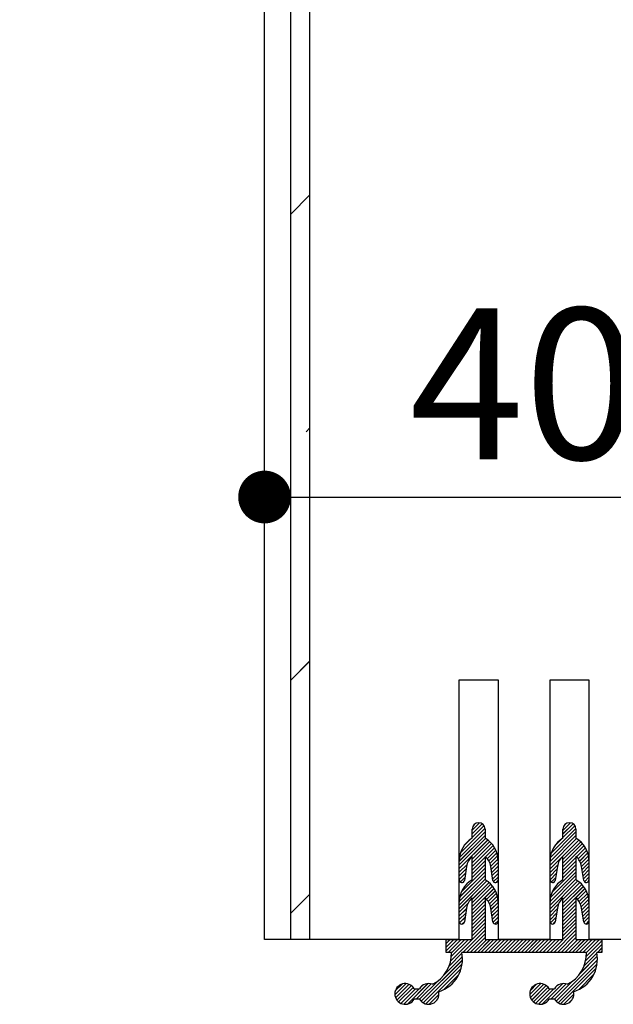
# Paper-space layout 'Feuille 1' of a CAD drawing. Extents: x 122 to 323, y 5 to 295.
# Drawn here: x 268 to 279, y 177 to 196 of the extents above; entities that cross this region are included whole.
import ezdxf

# ---------------------------------------------------------------- set-up
doc = ezdxf.new("R2010")
doc.units = 0
doc.header["$PDSIZE"] = -1
doc.linetypes.add('SLD-CONTINUE', pattern=[0])
doc.layers.get('0').update_dxf_attribs({"linetype": 'CONTINUOUS'})
doc.layers.get('Defpoints').update_dxf_attribs({"linetype": 'CONTINUOUS'})
doc.layers.add('FORMAT', color=7, linetype='SLD-CONTINUE')
doc.styles.add('SLDTEXTSTYLE0', font='TXT', dxfattribs={"width": 0.75})
doc.dimstyles.new('SLDDIMSTYLE2', dxfattribs={"dimtxt": 2.910417, "dimasz": 1.016, "dimexe": 0, "dimexo": 0.0625, "dimgap": 0.727604, "dimtad": 1, "dimlfac": 4, "dimrnd": 1e-09, "dimzin": 12, "dimdsep": 46, "dimtxsty": 'SLDTEXTSTYLE0', "dimblk1": 'DOT', "dimblk2": 'DOT', "dimsah": 1, "dimcen": 0.09, "dimadec": 0, "dimazin": 0, "dimtfac": 1, "dimtofl": 0, "dimtmove": 0, "dimatfit": 3, "dimldrblk": 'DOT', "dimfxl": 1, "dimtolj": 1, "dimtzin": 12, "dimarcsym": 0})

# ---------------------------------------------------------------- blocks, each defined once
blk = doc.blocks.new('_DOT')
at = {"color": 0, "linetype": 'ByBlock'}
blk.add_line((-0.5, 0), (-1, 0), dxfattribs=at)
at = {"color": 0, "linetype": 'ByBlock', "const_width": 0.5}
blk.add_lwpolyline([(-0.25, 0, 1), (0.25, 0, 1)], format="xyb", close=True, dxfattribs=at)
blk = doc.blocks.new('*D58')
at = {"layer": 'Defpoints', "color": 0}
for p in [(265.972, 262.518), (254.972, 176.846), (262.293, 176.846)]:
    blk.add_point(p, dxfattribs=at)
at = {"layer": 'FORMAT', "color": 0, "lineweight": -2}
for p, q in [((265.91, 262.518), (262.293, 262.518)), ((262.293, 261.502), (262.293, 177.862)), ((255.035, 176.846), (262.293, 176.846))]:
    blk.add_line(p, q, dxfattribs=at)
at = {"layer": 'FORMAT', "color": 0, "lineweight": -2, "xscale": 1.016, "yscale": 1.016, "zscale": 1.016}
for p, rotation in [((262.293, 262.518), 90.00000000000018), ((262.293, 176.846), 270.0000000000002)]:
    blk.add_blockref('_DOT', p, dxfattribs=dict(at, rotation=rotation))
at = {"layer": 'FORMAT', "color": 0, "insert": (259.625, 219.682), "char_height": 2.91042, "attachment_point": 5, "rotation": 90, "style": 'SLDTEXTSTYLE0'}
blk.add_mtext('\\A1;Passage libre huisserie (H-8) : 2032', dxfattribs=at)
blk = doc.blocks.new('*D60')
at = {"color": 0, "linetype": 'SLD-CONTINUE', "lineweight": -2}
for p, q in [((282.285, 265.768), (294.97, 265.768)), ((294.97, 264.752), (294.97, 179.112)), ((282.285, 178.096), (294.97, 178.096))]:
    blk.add_line(p, q, dxfattribs=at)
at = {"layer": 'Defpoints', "color": 0}
for p in [(282.222, 265.768), (282.222, 178.096), (294.97, 178.096)]:
    blk.add_point(p, dxfattribs=at)
at = {"color": 0, "lineweight": -2, "xscale": 1.016, "yscale": 1.016, "zscale": 1.016}
for p, rotation in [((294.97, 265.768), 90.00000000000018), ((294.97, 178.096), 270.0000000000002)]:
    blk.add_blockref('_DOT', p, dxfattribs=dict(at, rotation=rotation))
at = {"color": 0, "insert": (292.788, 221.932), "char_height": 2.91042, "attachment_point": 5, "rotation": 90, "style": 'SLDTEXTSTYLE0'}
blk.add_mtext('\\A1;Cote  nominale du vantail (H) : 2040', dxfattribs=at)
blk = doc.blocks.new('*D61')
at = {"layer": 'Defpoints', "color": 0}
for p in [(282.222, 186.62), (272.222, 178.096), (282.222, 178.096)]:
    blk.add_point(p, dxfattribs=at)
at = {"layer": 'FORMAT', "color": 0, "lineweight": -2}
for p, q in [((272.222, 178.158), (272.222, 186.62)), ((273.238, 186.62), (281.206, 186.62)), ((282.222, 178.158), (282.222, 186.62))]:
    blk.add_line(p, q, dxfattribs=at)
at = {"layer": 'FORMAT', "color": 0, "lineweight": -2, "xscale": 1.016, "yscale": 1.016, "zscale": 1.016, "rotation": 180}
blk.add_blockref('_DOT', (272.222, 186.62), dxfattribs=at)
at = {"layer": 'FORMAT', "color": 0, "lineweight": -2, "xscale": 1.016, "yscale": 1.016, "zscale": 1.016}
blk.add_blockref('_DOT', (282.222, 186.62), dxfattribs=at)
at = {"layer": 'FORMAT', "color": 0, "insert": (277.222, 188.803), "char_height": 2.9104, "attachment_point": 5, "style": 'SLDTEXTSTYLE0'}
blk.add_mtext('\\A1;40', dxfattribs=at)
blk = doc.blocks.new('SW_HATCH_1')
at = {"color": 0, "linetype": 'SLD-CONTINUE'}
for p, q in [((0, -71.587), (0.375, -71.212)), ((0.302, -75.775), (0.375, -75.702)), ((0, -80.567), (0.375, -80.192)), ((3.274, -83.888), (3.749, -83.413)), ((3.5, -83.451), (3.643, -83.308)), ((3.5, -83.521), (3.694, -83.328)), ((3.5, -83.592), (3.729, -83.363)), ((3.528, -83.353), (3.546, -83.335)), ((5.022, -83.894), (5.499, -83.417)), ((5.25, -83.455), (5.396, -83.309)), ((5.25, -83.525), (5.446, -83.329)), ((5.25, -83.596), (5.481, -83.365)), ((5.268, -83.367), (5.31, -83.326)), ((3.25, -84.052), (3.75, -83.552)), ((3.25, -84.122), (3.76, -83.613)), ((3.25, -84.192), (3.801, -83.641)), ((3.254, -83.978), (3.75, -83.482)), ((3.346, -83.746), (3.456, -83.636)), ((5, -84.056), (5.5, -83.556)), ((5, -84.126), (5.512, -83.614)), ((5, -84.196), (5.554, -83.643)), ((5.003, -83.983), (5.5, -83.486)), ((5.086, -83.759), (5.219, -83.626)), ((3.5, -84.013), (3.84, -83.673)), ((3.5, -84.083), (3.874, -83.708)), ((3.5, -84.153), (3.905, -83.747)), ((3.758, -83.965), (3.933, -83.79)), ((3.792, -84.001), (3.957, -83.837)), ((5.25, -84.017), (5.592, -83.675)), ((5.25, -84.087), (5.626, -83.711)), ((5.25, -84.157), (5.657, -83.75)), ((5.51, -83.967), (5.684, -83.793)), ((5.544, -84.004), (5.708, -83.839)), ((3.5, -84.223), (3.75, -83.973)), ((3.5, -84.293), (3.75, -84.043)), ((3.82, -84.043), (3.976, -83.887)), ((3.842, -84.091), (3.99, -83.943)), ((3.857, -84.147), (3.999, -84.005)), ((5.25, -84.227), (5.5, -83.977)), ((5.571, -84.046), (5.727, -83.89)), ((5.593, -84.094), (5.741, -83.946)), ((5.607, -84.15), (5.749, -84.009)), ((3.25, -84.263), (3.401, -84.111)), ((3.25, -84.333), (3.385, -84.198)), ((3.29, -84.643), (3.75, -84.184)), ((3.5, -84.363), (3.75, -84.113)), ((3.867, -84.207), (4, -84.074)), ((3.876, -84.268), (4, -84.144)), ((3.886, -84.328), (4, -84.214)), ((5, -84.267), (5.15, -84.117)), ((5, -84.337), (5.134, -84.203)), ((5.038, -84.65), (5.5, -84.188)), ((5.25, -84.297), (5.5, -84.047)), ((5.25, -84.367), (5.5, -84.117)), ((5.617, -84.211), (5.75, -84.078)), ((5.627, -84.271), (5.75, -84.148)), ((5.637, -84.332), (5.75, -84.218)), ((3.25, -84.403), (3.371, -84.281)), ((3.25, -84.824), (3.75, -84.324)), ((3.25, -84.894), (3.75, -84.394)), ((3.259, -84.744), (3.75, -84.254)), ((3.271, -84.452), (3.358, -84.365)), ((3.896, -84.389), (4, -84.284)), ((3.912, -84.443), (4, -84.354)), ((5, -84.407), (5.121, -84.286)), ((5, -84.828), (5.5, -84.328)), ((5, -84.898), (5.5, -84.398)), ((5.008, -84.749), (5.5, -84.258)), ((5.024, -84.453), (5.107, -84.37)), ((5.646, -84.392), (5.75, -84.288)), ((5.663, -84.445), (5.75, -84.358)), ((3.25, -84.964), (3.785, -84.429)), ((3.5, -84.784), (3.825, -84.46)), ((3.5, -84.854), (3.861, -84.494)), ((3.5, -84.925), (3.893, -84.531)), ((3.5, -84.995), (3.922, -84.572)), ((3.966, -84.458), (3.997, -84.427)), ((5, -84.968), (5.537, -84.431)), ((5.25, -84.788), (5.577, -84.462)), ((5.25, -84.858), (5.613, -84.496)), ((5.25, -84.929), (5.645, -84.534)), ((5.25, -84.999), (5.674, -84.575)), ((5.723, -84.455), (5.744, -84.434)), ((0, -85.057), (0.375, -84.682)), ((3.779, -84.786), (3.948, -84.617)), ((3.809, -84.826), (3.969, -84.666)), ((3.834, -84.871), (3.985, -84.72)), ((3.852, -84.924), (3.996, -84.779)), ((5.531, -84.788), (5.699, -84.62)), ((5.561, -84.828), (5.72, -84.669)), ((5.585, -84.874), (5.736, -84.723)), ((5.603, -84.927), (5.747, -84.783)), ((3.25, -85.034), (3.419, -84.866)), ((3.25, -85.104), (3.39, -84.964)), ((3.5, -85.065), (3.75, -84.815)), ((3.5, -85.135), (3.75, -84.885)), ((3.5, -85.205), (3.75, -84.955)), ((3.863, -84.983), (4, -84.846)), ((3.872, -85.043), (4, -84.916)), ((3.882, -85.104), (4, -84.986)), ((5, -85.038), (5.165, -84.873)), ((5, -85.108), (5.14, -84.969)), ((5.25, -85.069), (5.5, -84.819)), ((5.25, -85.139), (5.5, -84.889)), ((5.25, -85.209), (5.5, -84.959)), ((5.613, -84.986), (5.75, -84.85)), ((5.623, -85.047), (5.75, -84.92)), ((5.633, -85.107), (5.75, -84.99)), ((3.25, -85.175), (3.377, -85.048)), ((3.257, -85.237), (3.363, -85.131)), ((3.5, -85.275), (3.75, -85.025)), ((3.5, -85.346), (3.75, -85.096)), ((3.5, -85.416), (3.75, -85.166)), ((3.892, -85.164), (4, -85.056)), ((3.902, -85.224), (4, -85.126)), ((5, -85.179), (5.126, -85.052)), ((5.009, -85.24), (5.113, -85.136)), ((5.25, -85.279), (5.5, -85.029)), ((5.25, -85.35), (5.5, -85.1)), ((5.25, -85.42), (5.5, -85.17)), ((5.642, -85.168), (5.75, -85.06)), ((5.653, -85.227), (5.75, -85.13)), ((3.304, -85.261), (3.35, -85.215)), ((3.5, -85.486), (3.75, -85.236)), ((3.5, -85.556), (3.75, -85.306)), ((3.937, -85.259), (4, -85.196)), ((5.003, -85.807), (5.5, -85.31)), ((5.059, -85.26), (5.099, -85.22)), ((5.25, -85.49), (5.5, -85.24)), ((5.69, -85.26), (5.75, -85.2)), ((3, -85.565), (3.008, -85.557)), ((3, -85.635), (3.078, -85.557)), ((3, -85.705), (3.148, -85.557)), ((3, -85.775), (3.218, -85.557)), ((3.039, -85.807), (3.289, -85.557)), ((3.086, -85.97), (3.499, -85.557)), ((3.098, -85.888), (3.429, -85.557)), ((3.1, -85.815), (3.359, -85.557)), ((3.319, -85.807), (3.75, -85.376)), ((3.389, -85.807), (3.75, -85.446)), ((3.459, -85.807), (3.75, -85.517)), ((3.53, -85.807), (3.78, -85.557)), ((3.6, -85.807), (3.85, -85.557)), ((3.67, -85.807), (3.92, -85.557)), ((3.74, -85.807), (3.99, -85.557)), ((3.81, -85.807), (4.06, -85.557)), ((3.88, -85.807), (4.13, -85.557)), ((3.951, -85.807), (4.201, -85.557)), ((4.021, -85.807), (4.271, -85.557)), ((4.091, -85.807), (4.341, -85.557)), ((4.161, -85.807), (4.411, -85.557)), ((4.231, -85.807), (4.481, -85.557)), ((4.301, -85.807), (4.551, -85.557)), ((4.372, -85.807), (4.622, -85.557)), ((4.442, -85.807), (4.692, -85.557)), ((4.512, -85.807), (4.762, -85.557)), ((4.582, -85.807), (4.832, -85.557)), ((4.652, -85.807), (4.902, -85.557)), ((4.722, -85.807), (4.972, -85.557)), ((4.793, -85.807), (5.043, -85.557)), ((4.863, -85.807), (5.113, -85.557)), ((4.933, -85.807), (5.183, -85.557)), ((5.073, -85.807), (5.5, -85.38)), ((5.143, -85.807), (5.5, -85.45)), ((5.213, -85.807), (5.5, -85.521)), ((5.284, -85.807), (5.534, -85.557)), ((5.354, -85.807), (5.604, -85.557)), ((5.424, -85.807), (5.674, -85.557)), ((5.494, -85.807), (5.744, -85.557)), ((5.564, -85.807), (5.814, -85.557)), ((5.634, -85.807), (5.884, -85.557)), ((5.7, -85.811), (5.955, -85.557)), ((5.687, -85.965), (6, -85.652)), ((5.699, -85.883), (6, -85.582)), ((5.915, -85.807), (6, -85.722)), ((2.966, -86.231), (3.311, -85.885)), ((3.056, -86.07), (3.303, -85.823)), ((5.578, -86.215), (5.911, -85.881)), ((5.658, -86.064), (5.902, -85.82)), ((5.985, -85.807), (6, -85.792)), ((2.518, -86.748), (3.313, -85.953)), ((2.558, -86.779), (3.307, -86.03)), ((2.607, -86.8), (3.288, -86.119)), ((5.116, -86.746), (5.913, -85.949)), ((5.155, -86.778), (5.908, -86.025)), ((5.204, -86.799), (5.89, -86.113)), ((2.954, -86.523), (3.243, -86.234)), ((5.546, -86.527), (5.847, -86.226)), ((2.01, -86.625), (2.227, -86.408)), ((2.019, -86.546), (2.148, -86.417)), ((2.024, -86.681), (2.284, -86.421)), ((2.049, -86.726), (2.329, -86.447)), ((2.083, -86.762), (2.365, -86.481)), ((2.127, -86.789), (2.409, -86.507)), ((2.181, -86.805), (2.479, -86.507)), ((2.254, -86.802), (2.649, -86.407)), ((2.419, -86.707), (2.712, -86.414)), ((2.487, -86.709), (2.844, -86.353)), ((2.502, -86.484), (2.536, -86.45)), ((4.61, -86.621), (4.823, -86.408)), ((4.621, -86.539), (4.742, -86.419)), ((4.623, -86.678), (4.881, -86.42)), ((4.647, -86.724), (4.927, -86.445)), ((4.681, -86.76), (4.963, -86.479)), ((4.724, -86.788), (5.005, -86.507)), ((4.777, -86.804), (5.075, -86.507)), ((4.849, -86.803), (5.244, -86.408)), ((5.015, -86.707), (5.309, -86.413)), ((5.085, -86.707), (5.428, -86.365)), ((2.67, -86.807), (2.859, -86.618)), ((5.266, -86.807), (5.46, -86.613)), ((2.782, -86.765), (2.818, -86.729)), ((5.368, -86.775), (5.428, -86.715))]:
    blk.add_line(p, q, dxfattribs=at)

psp = doc.layouts.new('Feuille 1')

# ---------------------------------------------------------------- linework, layer by layer
at = {"color": 7, "linetype": 'SLD-CONTINUE'}
for p, q in [((273.09734, 178.09561), (273.09734, 217.38712)), ((272.72234, 217.01212), (272.72234, 178.09561)), ((272.22234, 178.09561), (272.22234, 216.51213)), ((272.72234, 192.06598), (273.09734, 192.44098)), ((272.72234, 192.06598), (273.09734, 192.44098)), ((272.72234, 192.06598), (273.09734, 192.44098)), ((273.02451, 187.87801), (273.09734, 187.95085)), ((273.02451, 187.87801), (273.09734, 187.95085)), ((273.02451, 187.87801), (273.09734, 187.95085)), ((272.72234, 183.08574), (273.09734, 183.46074)), ((272.72234, 183.08574), (273.09734, 183.46074)), ((272.72234, 183.08574), (273.09734, 183.46074)), ((275.97234, 178.09561), (275.97234, 183.0956)), ((275.97234, 183.0956), (276.72234, 183.0956)), ((276.72234, 183.0956), (276.72234, 178.09561)), ((277.72234, 178.09561), (277.72234, 183.0956)), ((277.72234, 183.0956), (278.47234, 183.0956)), ((278.47234, 183.0956), (278.47234, 178.09561)), ((275.99597, 179.76448), (276.47092, 180.23944)), ((275.99597, 179.76448), (276.47092, 180.23944)), ((275.99597, 179.76448), (276.47092, 180.23944)), ((276.22234, 180.20132), (276.36532, 180.34431)), ((276.22234, 180.20132), (276.36532, 180.34431)), ((276.22234, 180.20132), (276.36532, 180.34431)), ((276.22234, 180.13116), (276.41614, 180.32497)), ((276.22234, 180.13116), (276.41614, 180.32497)), ((276.22234, 180.13116), (276.41614, 180.32497)), ((276.22234, 180.06101), (276.45132, 180.28998)), ((276.22234, 180.06101), (276.45132, 180.28998)), ((276.22234, 180.06101), (276.45132, 180.28998)), ((276.25053, 180.29967), (276.26826, 180.3174)), ((276.25053, 180.29967), (276.26826, 180.3174)), ((276.25053, 180.29967), (276.26826, 180.3174)), ((277.74418, 179.75872), (278.2214, 180.23595)), ((277.74418, 179.75872), (278.2214, 180.23595)), ((277.74418, 179.75872), (278.2214, 180.23595)), ((277.97234, 180.19738), (278.11873, 180.34374)), ((277.97234, 180.19738), (278.11873, 180.34374)), ((277.97234, 180.19738), (278.11873, 180.34374)), ((277.97234, 180.1272), (278.1685, 180.32336)), ((277.97234, 180.1272), (278.1685, 180.32336)), ((277.97234, 180.1272), (278.1685, 180.32336)), ((277.97234, 180.05705), (278.20288, 180.2876)), ((277.97234, 180.05705), (278.20288, 180.2876)), ((277.97234, 180.05705), (278.20288, 180.2876)), ((277.99082, 180.28602), (278.03193, 180.32711)), ((277.99082, 180.28602), (278.03193, 180.32711)), ((277.99082, 180.28602), (278.03193, 180.32711)), ((275.97234, 179.60053), (276.47234, 180.10053)), ((275.97234, 179.60053), (276.47234, 180.10053)), ((275.97234, 179.60053), (276.47234, 180.10053)), ((275.9762, 179.67456), (276.47234, 180.17068)), ((275.9762, 179.67456), (276.47234, 180.17068)), ((275.9762, 179.67456), (276.47234, 180.17068)), ((276.22234, 180.0456), (276.22234, 180.2206)), ((276.47234, 180.2206), (276.47234, 180.0456)), ((277.72234, 179.59657), (278.22234, 180.09659)), ((277.72234, 179.59657), (278.22234, 180.09659)), ((277.72234, 179.59657), (278.22234, 180.09659)), ((277.72566, 179.67006), (278.22234, 180.16675)), ((277.72566, 179.67006), (278.22234, 180.16675)), ((277.72566, 179.67006), (278.22234, 180.16675)), ((277.97234, 180.0456), (277.97234, 180.2206)), ((278.22234, 180.2206), (278.22234, 180.0456)), ((275.97234, 179.53038), (276.4819, 180.03994)), ((275.97234, 179.53038), (276.4819, 180.03994)), ((275.97234, 179.53038), (276.4819, 180.03994)), ((275.97234, 179.46022), (276.52369, 180.01157)), ((275.97234, 179.46022), (276.52369, 180.01157)), ((275.97234, 179.46022), (276.52369, 180.01157)), ((276.06789, 179.90657), (276.17837, 180.01705)), ((276.06789, 179.90657), (276.17837, 180.01705)), ((276.06789, 179.90657), (276.17837, 180.01705)), ((276.22234, 179.64005), (276.56189, 179.97962)), ((276.22234, 179.64005), (276.56189, 179.97962)), ((276.22234, 179.64005), (276.56189, 179.97962)), ((276.22234, 179.5699), (276.59659, 179.94415)), ((276.22234, 179.5699), (276.59659, 179.94415)), ((276.22234, 179.5699), (276.59659, 179.94415)), ((276.22234, 179.49974), (276.62779, 179.9052)), ((276.22234, 179.49974), (276.62779, 179.9052)), ((276.22234, 179.49974), (276.62779, 179.9052)), ((276.48074, 179.688), (276.65535, 179.86259)), ((276.48074, 179.688), (276.65535, 179.86259)), ((276.48074, 179.688), (276.65535, 179.86259)), ((277.72234, 179.52642), (278.23436, 180.03845)), ((277.72234, 179.52642), (278.23436, 180.03845)), ((277.72234, 179.52642), (278.23436, 180.03845)), ((277.72234, 179.45626), (278.27594, 180.00987)), ((277.72234, 179.45626), (278.27594, 180.00987)), ((277.72234, 179.45626), (278.27594, 180.00987)), ((277.80856, 179.89328), (277.94166, 180.02638)), ((277.80856, 179.89328), (277.94166, 180.02638)), ((277.80856, 179.89328), (277.94166, 180.02638)), ((277.97234, 179.63612), (278.31394, 179.97771)), ((277.97234, 179.63612), (278.31394, 179.97771)), ((277.97234, 179.63612), (278.31394, 179.97771)), ((277.97234, 179.56593), (278.34845, 179.94204)), ((277.97234, 179.56593), (278.34845, 179.94204)), ((277.97234, 179.56593), (278.34845, 179.94204)), ((277.97234, 179.49578), (278.37944, 179.90288)), ((277.97234, 179.49578), (278.37944, 179.90288)), ((277.97234, 179.49578), (278.37944, 179.90288)), ((278.23278, 179.68607), (278.40679, 179.86008)), ((278.23278, 179.68607), (278.40679, 179.86008)), ((278.23278, 179.68607), (278.40679, 179.86008)), ((276.22234, 179.24559), (276.22234, 179.6956)), ((276.22234, 179.42959), (276.47234, 179.6796)), ((276.22234, 179.42959), (276.47234, 179.6796)), ((276.22234, 179.42959), (276.47234, 179.6796)), ((276.47234, 179.6956), (276.47234, 179.24559)), ((276.51428, 179.65138), (276.67904, 179.81612)), ((276.51428, 179.65138), (276.67904, 179.81612)), ((276.51428, 179.65138), (276.67904, 179.81612)), ((276.54236, 179.6093), (276.69843, 179.76537)), ((276.54236, 179.6093), (276.69843, 179.76537)), ((276.54236, 179.6093), (276.69843, 179.76537)), ((276.56442, 179.56119), (276.71284, 179.70961)), ((276.56442, 179.56119), (276.71284, 179.70961)), ((276.56442, 179.56119), (276.71284, 179.70961)), ((277.97234, 179.24559), (277.97234, 179.6956)), ((277.97234, 179.42562), (278.22234, 179.67564)), ((277.97234, 179.42562), (278.22234, 179.67564)), ((277.97234, 179.42562), (278.22234, 179.67564)), ((278.22234, 179.6956), (278.22234, 179.24559)), ((278.26602, 179.64914), (278.43025, 179.81338)), ((278.26602, 179.64914), (278.43025, 179.81338)), ((278.26602, 179.64914), (278.43025, 179.81338)), ((278.29377, 179.60673), (278.44938, 179.76236)), ((278.29377, 179.60673), (278.44938, 179.76236)), ((278.29377, 179.60673), (278.44938, 179.76236)), ((278.31546, 179.55827), (278.46348, 179.7063)), ((278.31546, 179.55827), (278.46348, 179.7063)), ((278.31546, 179.55827), (278.46348, 179.7063)), ((275.97234, 179.24159), (275.97234, 179.61257)), ((275.97234, 179.39007), (276.12381, 179.54153)), ((275.97234, 179.39007), (276.12381, 179.54153)), ((275.97234, 179.39007), (276.12381, 179.54153)), ((276.11467, 179.50114), (276.07171, 179.23367)), ((276.22234, 179.35943), (276.47234, 179.60941)), ((276.22234, 179.35943), (276.47234, 179.60941)), ((276.22234, 179.35943), (276.47234, 179.60941)), ((276.22234, 179.28928), (276.47234, 179.53926)), ((276.22234, 179.28928), (276.47234, 179.53926)), ((276.22234, 179.28928), (276.47234, 179.53926)), ((276.57922, 179.50582), (276.72111, 179.64771)), ((276.57922, 179.50582), (276.72111, 179.64771)), ((276.57922, 179.50582), (276.72111, 179.64771)), ((276.62297, 179.23367), (276.58001, 179.50114)), ((276.58896, 179.44541), (276.72234, 179.57881)), ((276.58896, 179.44541), (276.72234, 179.57881)), ((276.58896, 179.44541), (276.72234, 179.57881)), ((276.59867, 179.38497), (276.72234, 179.50862)), ((276.59867, 179.38497), (276.72234, 179.50862)), ((276.59867, 179.38497), (276.72234, 179.50862)), ((276.72234, 179.61257), (276.72234, 179.24159)), ((277.72234, 179.24159), (277.72234, 179.61257)), ((277.72234, 179.38611), (277.87224, 179.53601)), ((277.72234, 179.38611), (277.87224, 179.53601)), ((277.72234, 179.38611), (277.87224, 179.53601)), ((277.86467, 179.50114), (277.82171, 179.23367)), ((277.97234, 179.35547), (278.22234, 179.60548)), ((277.97234, 179.35547), (278.22234, 179.60548)), ((277.97234, 179.35547), (278.22234, 179.60548)), ((277.97234, 179.28531), (278.22234, 179.53533)), ((277.97234, 179.28531), (278.22234, 179.53533)), ((277.97234, 179.28531), (278.22234, 179.53533)), ((278.3298, 179.50245), (278.47135, 179.64402)), ((278.3298, 179.50245), (278.47135, 179.64402)), ((278.3298, 179.50245), (278.47135, 179.64402)), ((278.37297, 179.23367), (278.33001, 179.50114)), ((278.33951, 179.44202), (278.47234, 179.57484)), ((278.33951, 179.44202), (278.47234, 179.57484)), ((278.33951, 179.44202), (278.47234, 179.57484)), ((278.34922, 179.38155), (278.47234, 179.50469)), ((278.34922, 179.38155), (278.47234, 179.50469)), ((278.34922, 179.38155), (278.47234, 179.50469)), ((278.47234, 179.61257), (278.47234, 179.24159)), ((275.97234, 179.31991), (276.10722, 179.4548)), ((275.97234, 179.31991), (276.10722, 179.4548)), ((275.97234, 179.31991), (276.10722, 179.4548)), ((275.97234, 179.24973), (276.0938, 179.3712)), ((275.97234, 179.24973), (276.0938, 179.3712)), ((275.97234, 179.24973), (276.0938, 179.3712)), ((275.97261, 178.82907), (276.47234, 179.3288)), ((275.97261, 178.82907), (276.47234, 179.3288)), ((275.97261, 178.82907), (276.47234, 179.3288)), ((275.98156, 178.90817), (276.47234, 179.39895)), ((275.98156, 178.90817), (276.47234, 179.39895)), ((275.98156, 178.90817), (276.47234, 179.39895)), ((275.99351, 179.20077), (276.08037, 179.28761)), ((275.99351, 179.20077), (276.08037, 179.28761)), ((275.99351, 179.20077), (276.08037, 179.28761)), ((276.01276, 179.00952), (276.47234, 179.46911)), ((276.01276, 179.00952), (276.47234, 179.46911)), ((276.01276, 179.00952), (276.47234, 179.46911)), ((276.60838, 179.32453), (276.72234, 179.43847)), ((276.60838, 179.32453), (276.72234, 179.43847)), ((276.60838, 179.32453), (276.72234, 179.43847)), ((276.61809, 179.26407), (276.72234, 179.36831)), ((276.61809, 179.26407), (276.72234, 179.36831)), ((276.61809, 179.26407), (276.72234, 179.36831)), ((276.63386, 179.20968), (276.72234, 179.29816)), ((276.63386, 179.20968), (276.72234, 179.29816)), ((276.63386, 179.20968), (276.72234, 179.29816)), ((277.72234, 179.31595), (277.85647, 179.45006)), ((277.72234, 179.31595), (277.85647, 179.45006)), ((277.72234, 179.31595), (277.85647, 179.45006)), ((277.72234, 179.2458), (277.84304, 179.3665)), ((277.72234, 179.2458), (277.84304, 179.3665)), ((277.72234, 179.2458), (277.84304, 179.3665)), ((277.7225, 178.82499), (278.22234, 179.32483)), ((277.7225, 178.82499), (278.22234, 179.32483)), ((277.7225, 178.82499), (278.22234, 179.32483)), ((277.73064, 178.90331), (278.22234, 179.39499)), ((277.73064, 178.90331), (278.22234, 179.39499)), ((277.73064, 178.90331), (278.22234, 179.39499)), ((277.7599, 179.00273), (278.22234, 179.46514)), ((277.7599, 179.00273), (278.22234, 179.46514)), ((277.7599, 179.00273), (278.22234, 179.46514)), ((278.35893, 179.32111), (278.47234, 179.43453)), ((278.35893, 179.32111), (278.47234, 179.43453)), ((278.35893, 179.32111), (278.47234, 179.43453)), ((278.36864, 179.26067), (278.47234, 179.36435)), ((278.36864, 179.26067), (278.47234, 179.36435)), ((278.36864, 179.26067), (278.47234, 179.36435)), ((278.38571, 179.20756), (278.47234, 179.2942)), ((278.38571, 179.20756), (278.47234, 179.2942)), ((278.38571, 179.20756), (278.47234, 179.2942)), ((275.97234, 178.75865), (276.47234, 179.25864)), ((275.97234, 178.75865), (276.47234, 179.25864)), ((275.97234, 178.75865), (276.47234, 179.25864)), ((275.97234, 178.68849), (276.5073, 179.22344)), ((275.97234, 178.68849), (276.5073, 179.22344)), ((275.97234, 178.68849), (276.5073, 179.22344)), ((276.22234, 178.86832), (276.54693, 179.1929)), ((276.22234, 178.86832), (276.54693, 179.1929)), ((276.22234, 178.86832), (276.54693, 179.1929)), ((276.22234, 178.79817), (276.58303, 179.15886)), ((276.22234, 178.79817), (276.58303, 179.15886)), ((276.22234, 178.79817), (276.58303, 179.15886)), ((276.22234, 178.72801), (276.61565, 179.12131)), ((276.22234, 178.72801), (276.61565, 179.12131)), ((276.22234, 178.72801), (276.61565, 179.12131)), ((276.68869, 179.19436), (276.7196, 179.22526)), ((276.68869, 179.19436), (276.7196, 179.22526)), ((276.68869, 179.19436), (276.7196, 179.22526)), ((277.72234, 178.75468), (278.22234, 179.25468)), ((277.72234, 178.75468), (278.22234, 179.25468)), ((277.72234, 178.75468), (278.22234, 179.25468)), ((277.72234, 178.68453), (278.25963, 179.22181)), ((277.72234, 178.68453), (278.25963, 179.22181)), ((277.72234, 178.68453), (278.25963, 179.22181)), ((277.74589, 179.19919), (277.82962, 179.2829)), ((277.74589, 179.19919), (277.82962, 179.2829)), ((277.74589, 179.19919), (277.82962, 179.2829)), ((277.97234, 178.86436), (278.29906, 179.19108)), ((277.97234, 178.86436), (278.29906, 179.19108)), ((277.97234, 178.86436), (278.29906, 179.19108)), ((277.97234, 178.7942), (278.33497, 179.15684)), ((277.97234, 178.7942), (278.33497, 179.15684)), ((277.97234, 178.7942), (278.33497, 179.15684)), ((277.97234, 178.72405), (278.36738, 179.11908)), ((277.97234, 178.72405), (278.36738, 179.11908)), ((277.97234, 178.72405), (278.36738, 179.11908)), ((278.44567, 179.19737), (278.46657, 179.21826)), ((278.44567, 179.19737), (278.46657, 179.21826)), ((278.44567, 179.19737), (278.46657, 179.21826)), ((272.72234, 178.5956), (273.09734, 178.9706)), ((272.72234, 178.5956), (273.09734, 178.9706)), ((272.72234, 178.5956), (273.09734, 178.9706)), ((276.22234, 178.65786), (276.6447, 179.08021)), ((276.22234, 178.65786), (276.6447, 179.08021)), ((276.22234, 178.65786), (276.6447, 179.08021)), ((276.50142, 178.86677), (276.66999, 179.03533)), ((276.50142, 178.86677), (276.66999, 179.03533)), ((276.50142, 178.86677), (276.66999, 179.03533)), ((276.53173, 178.82692), (276.69117, 178.98637)), ((276.53173, 178.82692), (276.69117, 178.98637)), ((276.53173, 178.82692), (276.69117, 178.98637)), ((276.55631, 178.78133), (276.70769, 178.93272)), ((276.55631, 178.78133), (276.70769, 178.93272)), ((276.55631, 178.78133), (276.70769, 178.93272)), ((277.97234, 178.65389), (278.39623, 179.07777)), ((277.97234, 178.65389), (278.39623, 179.07777)), ((277.97234, 178.65389), (278.39623, 179.07777)), ((278.25327, 178.86465), (278.42129, 179.03268)), ((278.25327, 178.86465), (278.42129, 179.03268)), ((278.25327, 178.86465), (278.42129, 179.03268)), ((278.28328, 178.82451), (278.44224, 178.98348)), ((278.28328, 178.82451), (278.44224, 178.98348)), ((278.28328, 178.82451), (278.44224, 178.98348)), ((278.30751, 178.77859), (278.45847, 178.92953)), ((278.30751, 178.77859), (278.45847, 178.92953)), ((278.30751, 178.77859), (278.45847, 178.92953)), ((275.97234, 178.44161), (275.97234, 178.81259)), ((275.97234, 178.61831), (276.14085, 178.78684)), ((275.97234, 178.61831), (276.14085, 178.78684)), ((275.97234, 178.61831), (276.14085, 178.78684)), ((276.22234, 178.09561), (276.22234, 178.89559)), ((276.22234, 178.5877), (276.47234, 178.83768)), ((276.22234, 178.5877), (276.47234, 178.83768)), ((276.22234, 178.5877), (276.47234, 178.83768)), ((276.22234, 178.51752), (276.47234, 178.76753)), ((276.22234, 178.51752), (276.47234, 178.76753)), ((276.22234, 178.51752), (276.47234, 178.76753)), ((276.47234, 178.89559), (276.47234, 178.09561)), ((276.57426, 178.72911), (276.71862, 178.87348)), ((276.57426, 178.72911), (276.71862, 178.87348)), ((276.57426, 178.72911), (276.71862, 178.87348)), ((276.58505, 178.66978), (276.72234, 178.80705)), ((276.58505, 178.66978), (276.72234, 178.80705)), ((276.58505, 178.66978), (276.72234, 178.80705)), ((276.59476, 178.60931), (276.72234, 178.73689)), ((276.59476, 178.60931), (276.72234, 178.73689)), ((276.59476, 178.60931), (276.72234, 178.73689)), ((276.72234, 178.81259), (276.72234, 178.44161)), ((277.72234, 178.44161), (277.72234, 178.81259)), ((277.72234, 178.61437), (277.88763, 178.77966)), ((277.72234, 178.61437), (277.88763, 178.77966)), ((277.72234, 178.61437), (277.88763, 178.77966)), ((277.97234, 178.09561), (277.97234, 178.89559)), ((277.97234, 178.58374), (278.22234, 178.83372)), ((277.97234, 178.58374), (278.22234, 178.83372)), ((277.97234, 178.58374), (278.22234, 178.83372)), ((277.97234, 178.51358), (278.22234, 178.76357)), ((277.97234, 178.51358), (278.22234, 178.76357)), ((277.97234, 178.51358), (278.22234, 178.76357)), ((278.22234, 178.89559), (278.22234, 178.09561)), ((278.32504, 178.72595), (278.46904, 178.86996)), ((278.32504, 178.72595), (278.46904, 178.86996)), ((278.32504, 178.72595), (278.46904, 178.86996)), ((278.3356, 178.66635), (278.47234, 178.80311)), ((278.3356, 178.66635), (278.47234, 178.80311)), ((278.3356, 178.66635), (278.47234, 178.80311)), ((278.34531, 178.60591), (278.47234, 178.73293)), ((278.34531, 178.60591), (278.47234, 178.73293)), ((278.34531, 178.60591), (278.47234, 178.73293)), ((278.47234, 178.81259), (278.47234, 178.44161)), ((275.97234, 178.54815), (276.11263, 178.68846)), ((275.97234, 178.54815), (276.11263, 178.68846)), ((275.97234, 178.54815), (276.11263, 178.68846)), ((275.97234, 178.478), (276.09921, 178.60487)), ((275.97234, 178.478), (276.09921, 178.60487)), ((275.97234, 178.478), (276.09921, 178.60487)), ((276.11467, 178.70116), (276.07171, 178.43368)), ((276.22234, 178.44736), (276.47234, 178.69737)), ((276.22234, 178.44736), (276.47234, 178.69737)), ((276.22234, 178.44736), (276.47234, 178.69737)), ((276.22234, 178.37721), (276.47234, 178.62722)), ((276.22234, 178.37721), (276.47234, 178.62722)), ((276.22234, 178.37721), (276.47234, 178.62722)), ((276.22234, 178.30705), (276.47234, 178.55706)), ((276.22234, 178.30705), (276.47234, 178.55706)), ((276.22234, 178.30705), (276.47234, 178.55706)), ((276.62297, 178.43368), (276.58001, 178.70116)), ((276.60447, 178.54887), (276.72234, 178.66674)), ((276.60447, 178.54887), (276.72234, 178.66674)), ((276.60447, 178.54887), (276.72234, 178.66674)), ((276.61418, 178.48843), (276.72234, 178.59658)), ((276.61418, 178.48843), (276.72234, 178.59658)), ((276.61418, 178.48843), (276.72234, 178.59658)), ((277.72234, 178.54422), (277.86188, 178.68372)), ((277.72234, 178.54422), (277.86188, 178.68372)), ((277.72234, 178.54422), (277.86188, 178.68372)), ((277.72234, 178.47404), (277.84845, 178.60016)), ((277.72234, 178.47404), (277.84845, 178.60016)), ((277.72234, 178.47404), (277.84845, 178.60016)), ((277.86467, 178.70116), (277.82171, 178.43368)), ((277.97234, 178.44343), (278.22234, 178.69341)), ((277.97234, 178.44343), (278.22234, 178.69341)), ((277.97234, 178.44343), (278.22234, 178.69341)), ((277.97234, 178.37324), (278.22234, 178.62326)), ((277.97234, 178.37324), (278.22234, 178.62326)), ((277.97234, 178.37324), (278.22234, 178.62326)), ((277.97234, 178.30309), (278.22234, 178.5531)), ((277.97234, 178.30309), (278.22234, 178.5531)), ((277.97234, 178.30309), (278.22234, 178.5531)), ((278.37297, 178.43368), (278.33001, 178.70116)), ((278.35502, 178.54547), (278.47234, 178.66277)), ((278.35502, 178.54547), (278.47234, 178.66277)), ((278.35502, 178.54547), (278.47234, 178.66277)), ((278.36473, 178.485), (278.47234, 178.59262)), ((278.36473, 178.485), (278.47234, 178.59262)), ((278.36473, 178.485), (278.47234, 178.59262)), ((275.97981, 178.41533), (276.08578, 178.52127)), ((275.97981, 178.41533), (276.08578, 178.52127)), ((275.97981, 178.41533), (276.08578, 178.52127)), ((276.02642, 178.39178), (276.07236, 178.43771)), ((276.02642, 178.39178), (276.07236, 178.43771)), ((276.02642, 178.39178), (276.07236, 178.43771)), ((276.22234, 178.2369), (276.47234, 178.48691)), ((276.22234, 178.2369), (276.47234, 178.48691)), ((276.22234, 178.2369), (276.47234, 178.48691)), ((276.22234, 178.16674), (276.47234, 178.41673)), ((276.22234, 178.16674), (276.47234, 178.41673)), ((276.22234, 178.16674), (276.47234, 178.41673)), ((276.22234, 178.09659), (276.47234, 178.34657)), ((276.22234, 178.09659), (276.47234, 178.34657)), ((276.22234, 178.09659), (276.47234, 178.34657)), ((276.62416, 178.42823), (276.72234, 178.52643)), ((276.62416, 178.42823), (276.72234, 178.52643)), ((276.62416, 178.42823), (276.72234, 178.52643)), ((276.65939, 178.3933), (276.72234, 178.45627)), ((276.65939, 178.3933), (276.72234, 178.45627)), ((276.65939, 178.3933), (276.72234, 178.45627)), ((277.72532, 177.84559), (278.22234, 178.34264)), ((277.72532, 177.84559), (278.22234, 178.34264)), ((277.72532, 177.84559), (278.22234, 178.34264)), ((277.73138, 178.41294), (277.83502, 178.51656)), ((277.73138, 178.41294), (277.83502, 178.51656)), ((277.73138, 178.41294), (277.83502, 178.51656)), ((277.78096, 178.39235), (277.82159, 178.433)), ((277.78096, 178.39235), (277.82159, 178.433)), ((277.78096, 178.39235), (277.82159, 178.433)), ((277.97234, 178.23293), (278.22234, 178.48295)), ((277.97234, 178.23293), (278.22234, 178.48295)), ((277.97234, 178.23293), (278.22234, 178.48295)), ((277.97234, 178.16278), (278.22234, 178.41279)), ((277.97234, 178.16278), (278.22234, 178.41279)), ((277.97234, 178.16278), (278.22234, 178.41279)), ((278.3751, 178.42522), (278.47234, 178.52246)), ((278.3751, 178.42522), (278.47234, 178.52246)), ((278.3751, 178.42522), (278.47234, 178.52246)), ((278.4126, 178.39256), (278.47234, 178.45231)), ((278.4126, 178.39256), (278.47234, 178.45231)), ((278.4126, 178.39256), (278.47234, 178.45231)), ((276.04152, 177.84559), (276.47234, 178.27642)), ((276.04152, 177.84559), (276.47234, 178.27642)), ((276.04152, 177.84559), (276.47234, 178.27642)), ((276.11168, 177.84559), (276.47234, 178.20626)), ((276.11168, 177.84559), (276.47234, 178.20626)), ((276.11168, 177.84559), (276.47234, 178.20626)), ((277.79548, 177.84559), (278.22234, 178.27245)), ((277.79548, 177.84559), (278.22234, 178.27245)), ((277.79548, 177.84559), (278.22234, 178.27245)), ((277.86564, 177.84559), (278.22234, 178.2023)), ((277.86564, 177.84559), (278.22234, 178.2023)), ((277.86564, 177.84559), (278.22234, 178.2023)), ((275.97234, 178.09561), (272.22234, 178.09561)), ((273.09734, 178.09561), (272.72234, 178.09561)), ((275.72234, 178.08768), (275.73025, 178.09561)), ((275.72234, 178.01752), (275.80041, 178.09561)), ((275.72234, 177.94737), (275.87057, 178.09561)), ((275.72234, 177.87721), (275.94073, 178.09561)), ((275.72234, 178.08768), (275.73025, 178.09561)), ((275.72234, 178.01752), (275.80041, 178.09561)), ((275.72234, 177.94737), (275.87057, 178.09561)), ((275.72234, 177.87721), (275.94073, 178.09561)), ((275.72234, 178.08768), (275.73025, 178.09561)), ((275.72234, 178.01752), (275.80041, 178.09561)), ((275.72234, 177.94737), (275.87057, 178.09561)), ((275.72234, 177.87721), (275.94073, 178.09561)), ((275.72234, 178.09561), (276.22234, 178.09561)), ((275.72234, 177.84559), (275.72234, 178.09561)), ((275.76089, 177.84559), (276.01089, 178.09561)), ((275.76089, 177.84559), (276.01089, 178.09561)), ((275.76089, 177.84559), (276.01089, 178.09561)), ((275.80823, 177.68249), (276.22136, 178.09561)), ((275.80823, 177.68249), (276.22136, 178.09561)), ((275.80823, 177.68249), (276.22136, 178.09561)), ((275.82052, 177.76492), (276.1512, 178.09561)), ((275.82052, 177.76492), (276.1512, 178.09561)), ((275.82052, 177.76492), (276.1512, 178.09561)), ((275.82262, 177.83716), (276.08105, 178.09561)), ((275.82262, 177.83716), (276.08105, 178.09561)), ((275.82262, 177.83716), (276.08105, 178.09561)), ((276.18184, 177.84559), (276.47234, 178.13611)), ((276.18184, 177.84559), (276.47234, 178.13611)), ((276.18184, 177.84559), (276.47234, 178.13611)), ((276.252, 177.84559), (276.502, 178.09561)), ((276.252, 177.84559), (276.502, 178.09561)), ((276.252, 177.84559), (276.502, 178.09561)), ((276.32215, 177.84559), (276.57215, 178.09561)), ((276.32215, 177.84559), (276.57215, 178.09561)), ((276.32215, 177.84559), (276.57215, 178.09561)), ((276.39231, 177.84559), (276.64231, 178.09561)), ((276.39231, 177.84559), (276.64231, 178.09561)), ((276.39231, 177.84559), (276.64231, 178.09561)), ((276.46247, 177.84559), (276.71247, 178.09561)), ((276.46247, 177.84559), (276.71247, 178.09561)), ((276.46247, 177.84559), (276.71247, 178.09561)), ((276.47234, 178.09561), (277.97234, 178.09561)), ((276.53263, 177.84559), (276.78263, 178.09561)), ((276.53263, 177.84559), (276.78263, 178.09561)), ((276.53263, 177.84559), (276.78263, 178.09561)), ((276.60279, 177.84559), (276.85279, 178.09561)), ((276.60279, 177.84559), (276.85279, 178.09561)), ((276.60279, 177.84559), (276.85279, 178.09561)), ((276.67294, 177.84559), (276.92294, 178.09561)), ((276.67294, 177.84559), (276.92294, 178.09561)), ((276.67294, 177.84559), (276.92294, 178.09561)), ((277.72234, 178.09561), (276.72234, 178.09561)), ((276.7431, 177.84559), (276.9931, 178.09561)), ((276.7431, 177.84559), (276.9931, 178.09561)), ((276.7431, 177.84559), (276.9931, 178.09561)), ((276.81326, 177.84559), (277.06326, 178.09561)), ((276.81326, 177.84559), (277.06326, 178.09561)), ((276.81326, 177.84559), (277.06326, 178.09561)), ((276.88342, 177.84559), (277.13342, 178.09561)), ((276.88342, 177.84559), (277.13342, 178.09561)), ((276.88342, 177.84559), (277.13342, 178.09561)), ((276.95358, 177.84559), (277.20358, 178.09561)), ((276.95358, 177.84559), (277.20358, 178.09561)), ((276.95358, 177.84559), (277.20358, 178.09561)), ((277.02374, 177.84559), (277.27374, 178.09561)), ((277.02374, 177.84559), (277.27374, 178.09561)), ((277.02374, 177.84559), (277.27374, 178.09561)), ((277.09389, 177.84559), (277.34389, 178.09561)), ((277.09389, 177.84559), (277.34389, 178.09561)), ((277.09389, 177.84559), (277.34389, 178.09561)), ((277.16405, 177.84559), (277.41405, 178.09561)), ((277.16405, 177.84559), (277.41405, 178.09561)), ((277.16405, 177.84559), (277.41405, 178.09561)), ((277.23421, 177.84559), (277.48421, 178.09561)), ((277.23421, 177.84559), (277.48421, 178.09561)), ((277.23421, 177.84559), (277.48421, 178.09561)), ((277.30437, 177.84559), (277.55437, 178.09561)), ((277.30437, 177.84559), (277.55437, 178.09561)), ((277.30437, 177.84559), (277.55437, 178.09561)), ((277.37453, 177.84559), (277.62453, 178.09561)), ((277.37453, 177.84559), (277.62453, 178.09561)), ((277.37453, 177.84559), (277.62453, 178.09561)), ((277.44469, 177.84559), (277.69469, 178.09561)), ((277.44469, 177.84559), (277.69469, 178.09561)), ((277.44469, 177.84559), (277.69469, 178.09561)), ((277.51484, 177.84559), (277.76484, 178.09561)), ((277.51484, 177.84559), (277.76484, 178.09561)), ((277.51484, 177.84559), (277.76484, 178.09561)), ((277.585, 177.84559), (277.835, 178.09561)), ((277.585, 177.84559), (277.835, 178.09561)), ((277.585, 177.84559), (277.835, 178.09561)), ((277.65516, 177.84559), (277.90516, 178.09561)), ((277.65516, 177.84559), (277.90516, 178.09561)), ((277.65516, 177.84559), (277.90516, 178.09561)), ((277.93579, 177.84559), (278.22234, 178.13214)), ((277.93579, 177.84559), (278.22234, 178.13214)), ((277.93579, 177.84559), (278.22234, 178.13214)), ((278.00595, 177.84559), (278.25595, 178.09561)), ((278.00595, 177.84559), (278.25595, 178.09561)), ((278.00595, 177.84559), (278.25595, 178.09561)), ((278.07611, 177.84559), (278.32611, 178.09561)), ((278.07611, 177.84559), (278.32611, 178.09561)), ((278.07611, 177.84559), (278.32611, 178.09561)), ((278.14627, 177.84559), (278.39627, 178.09561)), ((278.14627, 177.84559), (278.39627, 178.09561)), ((278.14627, 177.84559), (278.39627, 178.09561)), ((278.21643, 177.84559), (278.46643, 178.09561)), ((278.21643, 177.84559), (278.46643, 178.09561)), ((278.21643, 177.84559), (278.46643, 178.09561)), ((278.22234, 178.09561), (278.72234, 178.09561)), ((278.28658, 177.84559), (278.53658, 178.09561)), ((278.28658, 177.84559), (278.53658, 178.09561)), ((278.28658, 177.84559), (278.53658, 178.09561)), ((278.35674, 177.84559), (278.60674, 178.09561)), ((278.35674, 177.84559), (278.60674, 178.09561)), ((278.35674, 177.84559), (278.60674, 178.09561)), ((278.40934, 177.68773), (278.72234, 178.00072)), ((278.40934, 177.68773), (278.72234, 178.00072)), ((278.40934, 177.68773), (278.72234, 178.00072)), ((278.42088, 177.76942), (278.72234, 178.07087)), ((278.42088, 177.76942), (278.72234, 178.07087)), ((278.42088, 177.76942), (278.72234, 178.07087)), ((278.4225, 177.84121), (278.6769, 178.09561)), ((278.4225, 177.84121), (278.6769, 178.09561)), ((278.4225, 177.84121), (278.6769, 178.09561)), ((282.22234, 178.09561), (278.47234, 178.09561)), ((278.72234, 178.09561), (278.72234, 177.84559)), ((275.82234, 177.84559), (275.72234, 177.84559)), ((275.77815, 177.58223), (276.02543, 177.8295)), ((275.77815, 177.58223), (276.02543, 177.8295)), ((275.77815, 177.58223), (276.02543, 177.8295)), ((278.42234, 177.84559), (276.02234, 177.84559)), ((278.29985, 177.43793), (278.63318, 177.77124)), ((278.29985, 177.43793), (278.63318, 177.77124)), ((278.29985, 177.43793), (278.63318, 177.77124)), ((278.38073, 177.58897), (278.62479, 177.83302)), ((278.38073, 177.58897), (278.62479, 177.83302)), ((278.38073, 177.58897), (278.62479, 177.83302)), ((278.72234, 177.84559), (278.62234, 177.84559)), ((278.63738, 177.84559), (278.72234, 177.93056)), ((278.63738, 177.84559), (278.72234, 177.93056)), ((278.63738, 177.84559), (278.72234, 177.93056)), ((278.70753, 177.84559), (278.72234, 177.86041)), ((278.70753, 177.84559), (278.72234, 177.86041)), ((278.70753, 177.84559), (278.72234, 177.86041)), ((275.24048, 176.90423), (276.0355, 177.69926)), ((275.24048, 176.90423), (276.0355, 177.69926)), ((275.24048, 176.90423), (276.0355, 177.69926)), ((275.27996, 176.87356), (276.02929, 177.62288)), ((275.27996, 176.87356), (276.02929, 177.62288)), ((275.27996, 176.87356), (276.02929, 177.62288)), ((275.68796, 177.42189), (276.0335, 177.76742)), ((275.68796, 177.42189), (276.0335, 177.76742)), ((275.68796, 177.42189), (276.0335, 177.76742)), ((277.83842, 176.90634), (278.63559, 177.7035)), ((277.83842, 176.90634), (278.63559, 177.7035)), ((277.83842, 176.90634), (278.63559, 177.7035)), ((277.87738, 176.87511), (278.62995, 177.62771)), ((277.87738, 176.87511), (278.62995, 177.62771)), ((277.87738, 176.87511), (278.62995, 177.62771)), ((275.32923, 176.85267), (276.01038, 177.53383)), ((275.32923, 176.85267), (276.01038, 177.53383)), ((275.32923, 176.85267), (276.01038, 177.53383)), ((275.67623, 177.1295), (275.96516, 177.41844)), ((275.67623, 177.1295), (275.96516, 177.41844)), ((275.67623, 177.1295), (275.96516, 177.41844)), ((277.926, 176.85359), (278.612, 177.53958)), ((277.926, 176.85359), (278.612, 177.53958)), ((277.926, 176.85359), (278.612, 177.53958)), ((278.26799, 177.12542), (278.56925, 177.42669)), ((278.26799, 177.12542), (278.56925, 177.42669)), ((278.26799, 177.12542), (278.56925, 177.42669)), ((274.73274, 177.02794), (274.94963, 177.24481)), ((274.73274, 177.02794), (274.94963, 177.24481)), ((274.73274, 177.02794), (274.94963, 177.24481)), ((274.7416, 177.10694), (274.87061, 177.23596)), ((274.7416, 177.10694), (274.87061, 177.23596)), ((274.7416, 177.10694), (274.87061, 177.23596)), ((274.74627, 176.97131), (275.00626, 177.23128)), ((274.74627, 176.97131), (275.00626, 177.23128)), ((274.74627, 176.97131), (275.00626, 177.23128)), ((274.77144, 176.92631), (275.05126, 177.20613)), ((274.77144, 176.92631), (275.05126, 177.20613)), ((274.77144, 176.92631), (275.05126, 177.20613)), ((274.97635, 176.85058), (275.37107, 177.24532)), ((274.97635, 176.85058), (275.37107, 177.24532)), ((274.97635, 176.85058), (275.37107, 177.24532)), ((275.14152, 176.94559), (275.4345, 177.23858)), ((275.14152, 176.94559), (275.4345, 177.23858)), ((275.14152, 176.94559), (275.4345, 177.23858)), ((275.20984, 176.94375), (275.56588, 177.29979)), ((275.20984, 176.94375), (275.56588, 177.29979)), ((275.20984, 176.94375), (275.56588, 177.29979)), ((275.22445, 177.16884), (275.25872, 177.20312)), ((275.22445, 177.16884), (275.25872, 177.20312)), ((275.22445, 177.16884), (275.25872, 177.20312)), ((277.33244, 177.03178), (277.54579, 177.24511)), ((277.33244, 177.03178), (277.54579, 177.24511)), ((277.33244, 177.03178), (277.54579, 177.24511)), ((277.34375, 177.11323), (277.46433, 177.23381)), ((277.34375, 177.11323), (277.46433, 177.23381)), ((277.34375, 177.11323), (277.46433, 177.23381)), ((277.34511, 176.97429), (277.60328, 177.23244)), ((277.34511, 176.97429), (277.60328, 177.23244)), ((277.34511, 176.97429), (277.60328, 177.23244)), ((277.36968, 176.9287), (277.64886, 177.20788)), ((277.36968, 176.9287), (277.64886, 177.20788)), ((277.36968, 176.9287), (277.64886, 177.20788)), ((277.57108, 176.84945), (277.96663, 177.24502)), ((277.57108, 176.84945), (277.96663, 177.24502)), ((277.57108, 176.84945), (277.96663, 177.24502)), ((277.73738, 176.94559), (278.03122, 177.23944)), ((277.73738, 176.94559), (278.03122, 177.23944)), ((277.73738, 176.94559), (278.03122, 177.23944)), ((277.80753, 176.94559), (278.14985, 177.2879)), ((277.80753, 176.94559), (278.14985, 177.2879)), ((277.80753, 176.94559), (278.14985, 177.2879)), ((274.80575, 176.89046), (275.0871, 177.17182)), ((274.80575, 176.89046), (275.0871, 177.17182)), ((274.80575, 176.89046), (275.0871, 177.17182)), ((274.84904, 176.86361), (275.13105, 177.1456)), ((274.84904, 176.86361), (275.13105, 177.1456)), ((274.84904, 176.86361), (275.13105, 177.1456)), ((274.90327, 176.84766), (275.2012, 177.1456)), ((274.90327, 176.84766), (275.2012, 177.1456)), ((274.90327, 176.84766), (275.2012, 177.1456)), ((275.10517, 177.1456), (275.20876, 177.1456)), ((275.39259, 176.84588), (275.58168, 177.03497)), ((275.39259, 176.84588), (275.58168, 177.03497)), ((275.39259, 176.84588), (275.58168, 177.03497)), ((277.40348, 176.89234), (277.68523, 177.17409)), ((277.40348, 176.89234), (277.68523, 177.17409)), ((277.40348, 176.89234), (277.68523, 177.17409)), ((277.44622, 176.86492), (277.7269, 177.1456)), ((277.44622, 176.86492), (277.7269, 177.1456)), ((277.44622, 176.86492), (277.7269, 177.1456)), ((277.49968, 176.84823), (277.79706, 177.1456)), ((277.49968, 176.84823), (277.79706, 177.1456)), ((277.49968, 176.84823), (277.79706, 177.1456)), ((277.70517, 177.1456), (277.80876, 177.1456)), ((277.98827, 176.8457), (278.18186, 177.03929)), ((277.98827, 176.8457), (278.18186, 177.03929)), ((277.98827, 176.8457), (278.18186, 177.03929)), ((275.20876, 176.94559), (275.10517, 176.94559)), ((275.50408, 176.88721), (275.54035, 176.92348)), ((275.50408, 176.88721), (275.54035, 176.92348)), ((275.50408, 176.88721), (275.54035, 176.92348)), ((277.80876, 176.94559), (277.70517, 176.94559)), ((278.09005, 176.87732), (278.15024, 176.93752)), ((278.09005, 176.87732), (278.15024, 176.93752)), ((278.09005, 176.87732), (278.15024, 176.93752))]:
    psp.add_line(p, q, dxfattribs=at)
for centre, radius, start, end in [((276.34734, 180.22059), 0.125, 0.004162, 179.995838), ((278.09734, 180.22059), 0.125, 0.004151, 179.995849), ((276.47235, 179.61258), 0.50001, 120.000772, 180.000943), ((276.22233, 179.61258), 0.50001, 359.998977, 59.999284), ((278.22235, 179.61258), 0.50001, 120.000715, 180.001006), ((277.97233, 179.61258), 0.50001, 359.998994, 59.999283), ((276.43777, 179.44928), 0.32723, 131.172654, 170.881613), ((276.25691, 179.44929), 0.32723, 9.118305, 48.827375), ((278.18777, 179.44929), 0.32723, 131.172588, 170.881705), ((278.00692, 179.44929), 0.32723, 9.118296, 48.827407), ((276.47226, 178.81262), 0.49992, 119.994399, 180.003901), ((276.02234, 179.24161), 0.05, 180.014753, 350.862569), ((276.22243, 178.81262), 0.49991, 359.996019, 60.005657), ((276.67234, 179.24161), 0.05, 189.13742, 359.985258), ((278.22226, 178.81262), 0.49991, 119.994342, 180.003964), ((277.77234, 179.24161), 0.05, 180.01477, 350.862555), ((277.97243, 178.81262), 0.49991, 359.996036, 60.005656), ((278.42234, 179.24161), 0.05, 189.137431, 359.985247), ((276.4378, 178.64925), 0.32727, 131.173872, 170.872952), ((276.25688, 178.64925), 0.32727, 9.126966, 48.826158), ((278.1878, 178.64925), 0.32727, 131.173806, 170.873044), ((278.00688, 178.64925), 0.32727, 9.126957, 48.826189), ((276.02234, 178.44159), 0.05, 179.977889, 350.899433), ((276.67234, 178.44159), 0.05, 189.100555, 0.022123), ((277.77234, 178.44159), 0.05, 179.977905, 350.89942), ((278.42234, 178.44159), 0.05, 189.100567, 0.022111), ((275.16767, 177.82007), 0.65517, 296.068853, 2.233114), ((275.38056, 177.7141), 0.65512, 287.463418, 11.578557), ((277.76767, 177.82007), 0.65517, 296.068885, 2.23309), ((277.98056, 177.7141), 0.65512, 287.463383, 11.578596), ((274.93196, 177.0456), 0.2, 30.000415, 329.999585), ((275.38196, 177.04559), 0.2, 68.399932, 149.998327), ((277.53196, 177.0456), 0.2, 30.000415, 329.999585), ((277.98196, 177.04559), 0.2, 68.399901, 149.998347), ((275.38196, 177.0456), 0.2, 210.002208, 12.585854), ((277.98196, 177.0456), 0.2, 210.002194, 12.585876)]:
    psp.add_arc(centre, radius, start, end, dxfattribs=at)

# ---------------------------------------------------------------- block references
psp.add_blockref('SW_HATCH_1', (272.72234, 263.65265), dxfattribs=at)

# ---------------------------------------------------------------- dimensions: what is measured, and where the dimension line sits
dim = psp.add_linear_dim(base=(294.97042, 178.0956), p1=(282.22234, 265.76817), p2=(282.22234, 178.0956), angle=90, text='Cote  nominale du vantail (H) : 2040', dimstyle='SLDDIMSTYLE2', dxfattribs=at)
dim.commit()
dim.dimension.update_dxf_attribs({"geometry": '*D60', "text_midpoint": (294.97042, 221.93189), "dimtype": 160})
at = {"layer": 'FORMAT'}
dim = psp.add_linear_dim(base=(262.29253, 176.8456), p1=(265.97234, 262.51817), p2=(254.97234, 176.8456), angle=90, text='Passage libre huisserie (H-8) : 2032', dimstyle='SLDDIMSTYLE2', dxfattribs=at)
dim.commit()
dim.dimension.update_dxf_attribs({"geometry": '*D58', "text_midpoint": (262.29253, 219.68189), "dimtype": 160})
dim = psp.add_linear_dim(base=(282.22234, 186.62001), p1=(272.22234, 178.0956), p2=(282.22234, 178.0956), dimstyle='SLDDIMSTYLE2', dxfattribs=at)
dim.commit()
dim.dimension.update_dxf_attribs({"geometry": '*D61', "text_midpoint": (277.22234, 186.62001), "dimtype": 160})

doc.saveas('drawing.dxf')
